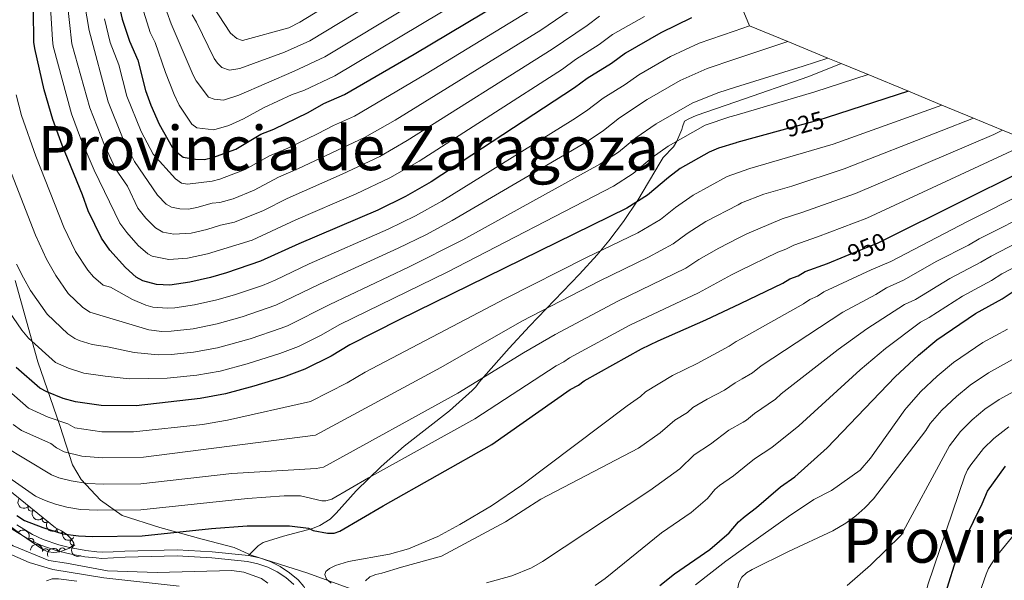
# Model space of a CAD drawing. Units: metres. Extents: x 655986 to 662947, y 697998 to 702781.
# Drawn here: x 659129 to 659530, y 702144 to 702373 of the extents above; entities that cross this region are included whole.
import ezdxf
from ezdxf.enums import TextEntityAlignment as Align

# ---------------------------------------------------------------- set-up
doc = ezdxf.new("R2010")
doc.units = ezdxf.units.M
doc.header["$MEASUREMENT"] = 0
doc.linetypes.add('DGN Style 3', pattern=[108.43716973211009, 77.45512123722149, -30.9820484948886])
doc.linetypes.add('DGN Style 5', pattern=[54.21858486605505, 23.23653637116645, -30.9820484948886])
for name, color, linetype, lineweight in [('Elementos auxiliares', 7, 'Continuous', 5), ('Entidades rústicas y varios', 7, 'Continuous', 5), ('Otros límites administrativos', 7, 'Continuous', 5), ('Relieve y altimetría', 7, 'Continuous', 5), ('Textos de rotulación', 7, 'Continuous', 5), ('Viales y ferrocarril', 7, 'Continuous', 5)]:
    doc.layers.add(name, color=color, linetype=linetype, lineweight=lineweight)
doc.styles.add('Style-Helvetica-Narrow-Oblique', font='txt')
doc.styles.add('Style-Times New Roman', font='txt')

msp = doc.modelspace()

# ---------------------------------------------------------------- linework, layer by layer
at = {"layer": 'Elementos auxiliares', "color": 250, "linetype": 'Continuous', "lineweight": 5}
for points in [[(659419.6399999999, 702391.45, 894), (659420.45, 702387.95, 895), (659422.1399999999, 702380.6400000001, 900), (659426.4299999999, 702370.1300000001, 905), (659442.1599999999, 702363.6400000001, 910), (659458.4299999999, 702356.9299999999, 915), (659463.9299999999, 702354.6599999999, 914.28)], [(659463.9299999999, 702354.6599999999, 914.28), (659474.8700000001, 702350.1400000001, 915.49), (659491.31, 702343.3600000001, 917.2), (659504.99, 702337.71, 918.64), (659517.8500000001, 702332.3999999999, 920.01), (659529.7, 702327.51, 940), (659541.6699999999, 702322.5700000001, 945)]]:
    msp.add_polyline3d(points, dxfattribs=at)
at = {"layer": 'Entidades rústicas y varios', "color": 92, "linetype": 'DGN Style 3', "lineweight": 5}
for points in [[(659422.1399999999, 702380.6400000001, 900), (659426.4299999999, 702370.1300000001, 905), (659442.1599999999, 702363.6400000001, 910), (659458.4299999999, 702356.9299999999, 915), (659463.9299999999, 702354.6599999999, 914.28), (659474.8700000001, 702350.1400000001, 915.49), (659491.31, 702343.3600000001, 917.2), (659504.99, 702337.71, 918.64), (659517.8500000001, 702332.3999999999, 920.01), (659529.7, 702327.51, 940), (659541.6699999999, 702322.5700000001, 945)], [(659121.3999999999, 702168.3300000001, 962.15), (659129.3600000001, 702162.27, 961.74), (659135.45, 702157.98, 960.63), (659138.0800000001, 702156.23, 959.95), (659140.27, 702155.26, 959.25), (659142.6399999999, 702154.98, 958.35), (659145.03, 702155.28, 957.3000000000001), (659148.95, 702156.79, 955.11), (659150.55, 702158.1100000001, 953.62), (659150.71, 702158.79, 953.09), (659149.77, 702160.54, 952.19), (659147.8300000001, 702162.3800000001, 951.6), (659145.76, 702163.8700000001, 951.37), (659143.24, 702165.1499999999, 951.37), (659123.81, 702180.8400000001, 949.9)]]:
    msp.add_polyline3d(points, dxfattribs=at)
at = {"layer": 'Entidades rústicas y varios', "color": 92, "linetype": 'Continuous', "lineweight": 5, "extrusion": (0.224449692940851, 0.02633395440787313, 0.9741297953476229)}
for centre in [(620585.1984424887, -717195.7167866767, 167357.7885351015), (620579.8479584745, -717200.7188921019, 167359.4013779737), (620574.4974744605, -717205.7209975269, 167361.0142208458)]:
    msp.add_arc(centre, 2.516055640060342, 45.36446333574663, 225.9090503451193, dxfattribs=at)
at = {"layer": 'Entidades rústicas y varios', "color": 92, "linetype": 'Continuous', "lineweight": 5}
for centre, radius, start, end in [((659133.2841008601, 702173.2146066825, 950.5423502745613), 1.250091938746999, 142.044795981164, 321.2583504001595), ((659139.1090858001, 702168.5108489001, 950.9830465103823), 1.250091938746999, 142.044795981164, 321.2583504001595), ((659145.1775607371, 702164.1877250292, 951.37), 1.250091938746999, 154.0384836883199, 333.2520381073153), ((659133.1765752623, 702159.5576114752, 960.8562628544307), 1.250091938746998, 325.8040125053936, 145.017566924389), ((659150.5027056246, 702159.2171510234, 952.3093547511146), 1.250091938746999, 119.2083127098687, 298.4218671288641), ((659139.2488327569, 702155.3609982431, 959.166020955262), 1.250091938746999, 354.2282729446096, 173.441827363605), ((659145.9899534471, 702155.6288702434, 956.1166572134531), 1.250091938746999, 22.0330499914574, 201.2466044104528)]:
    msp.add_arc(centre, radius, start, end, dxfattribs=at)
at = {"layer": 'Entidades rústicas y varios', "color": 92, "linetype": 'Continuous', "lineweight": 5, "extrusion": (-0.2222402146854315, -0.04099303346388948, 0.9741297953476231)}
msp.add_arc((-570951.1526245216, 755716.2999536756, -174333.3610864243), 2.516055640060342, 45.36446333574663, 225.9090503451193, dxfattribs=at)
at = {"layer": 'Entidades rústicas y varios', "color": 92, "linetype": 'Continuous', "lineweight": 5, "extrusion": (0.2140777693459366, 0.07240062491350617, 0.9741297953476229)}
msp.add_arc((453980.0825240539, -827171.1997513571, 192872.4022433269), 2.516055640060342, 45.36446333574663, 225.9090503451193, dxfattribs=at)
at = {"layer": 'Entidades rústicas y varios', "color": 92, "linetype": 'Continuous', "lineweight": 5, "extrusion": (-0.1759359671550954, -0.1418367980363328, 0.974129795347623)}
msp.add_arc((-132947.8415472694, 929378.8496144423, -214623.2280521962), 2.516055640060342, 45.36446333574662, 225.9090503451192, dxfattribs=at)
at = {"layer": 'Entidades rústicas y varios', "color": 92, "linetype": 'Continuous', "lineweight": 5, "extrusion": (0.2170767497300026, -0.06283968923105858, 0.9741297953476231)}
msp.add_arc((857751.6447299621, -426367.8866932284, 99890.64374000848), 2.516055640060342, 45.36446333574666, 225.9090503451193, dxfattribs=at)
at = {"layer": 'Entidades rústicas y varios', "color": 92, "linetype": 'Continuous', "lineweight": 5, "extrusion": (-0.08946151933057674, -0.2075277773577868, 0.974129795347623)}
msp.add_arc((327336.7701616052, 882510.9323065293, -203753.4279075567), 2.516055640060342, 45.36446333574665, 225.9090503451193, dxfattribs=at)
at = {"layer": 'Otros límites administrativos', "color": 250, "linetype": 'Continuous', "lineweight": 5, "ltscale": 0.5}
msp.add_polyline3d([(659126.8200000001, 702266.04, 916.47), (659136.04, 702232.8400000001, 921.9), (659145.0800000001, 702206.8900000001, 930.85), (659150.24, 702190.8300000001, 936.99), (659153.6799999999, 702184.8700000001, 939.4200000000001), (659161.56, 702176.4299999999, 943.0600000000001), (659170.49, 702170.0800000001, 946.07), (659185.8400000001, 702165.29, 948.74), (659203.1100000001, 702160.45, 951.0500000000001), (659216.23, 702157.0800000001, 952.39), (659223.04, 702153.96, 953.52), (659246.1599999999, 702146.54, 954.24), (659272.74, 702136.8800000001, 959.5500000000001)], dxfattribs=at)
at = {"layer": 'Relieve y altimetría', "color": 30, "linetype": 'Continuous', "lineweight": 5}
for p, q in [((659420.1799999999, 702367.95, 905), (659426.4299999999, 702370.1300000001, 905)), ((659420.45, 702356.4099999999, 910), (659442.1599999999, 702363.6400000001, 910))]:
    msp.add_line(p, q, dxfattribs=at)
at = {"layer": 'Relieve y altimetría', "color": 30, "linetype": 'Continuous', "lineweight": 25}
for p, q in [((659491.31, 702343.3600000001, 925), (659458.1399999999, 702332.6400000001, 925)), ((659439.6499999999, 702327.4199999999, 925), (659421.23, 702322.3700000001, 925))]:
    msp.add_line(p, q, dxfattribs=at)
at = {"layer": 'Relieve y altimetría', "color": 30, "linetype": 'Continuous', "lineweight": 25, "flags": 128}
for points, elevation in [([(659232.3, 702327.8200000001), (659246.3700000001, 702334.6699999999), (659252.69, 702338.29), (659261.2, 702341.99), (659289.5700000001, 702358.54), (659332.0900000001, 702384.01), (659343.47, 702391.8500000001), (659351.27, 702398.1699999999), (659363.21, 702404.3400000001), (659371.49, 702407.49), (659381.01, 702410.5900000001), (659403.8200000001, 702414.9199999999), (659413.6399999999, 702417.3600000001)], 875), ([(659161.97, 702410.79), (659163.27, 702404.01), (659164.7, 702397.99), (659165.1599999999, 702394.4099999999), (659168.06, 702383.54), (659170.4299999999, 702372.79), (659173.4299999999, 702363.76), (659176.8600000001, 702356), (659179.94, 702343.72), (659182.2, 702337.71), (659185.6100000001, 702329.95), (659190.8200000001, 702320.5900000001), (659192.73, 702318.46), (659195.3500000001, 702316.49), (659200.4299999999, 702315.6499999999), (659204, 702315.48), (659207.44, 702316.25), (659216.8800000001, 702319.72), (659227.06, 702325.78), (659232.3, 702327.8200000001)], 875), ([(659402.8, 702373.3400000001), (659390.24, 702367.23), (659375.8400000001, 702358.94), (659370.1200000001, 702354.7), (659360.1799999999, 702348.6100000001), (659355.06, 702344.79), (659296.55, 702306.4299999999), (659286.04, 702300.3200000001), (659274.8300000001, 702294.8200000001), (659242.55, 702281.05), (659226.8700000001, 702273.9199999999), (659213.1000000001, 702269.1799999999), (659206.56, 702267.27), (659198.1100000001, 702265.3700000001), (659189.96, 702264.25), (659184.4299999999, 702264.5), (659178.94, 702265.95), (659176.1799999999, 702267.48), (659171.8, 702271.44), (659165.44, 702278.4099999999), (659161.97, 702283.3700000001), (659156.6100000001, 702294.5), (659154.3400000001, 702301.0700000001), (659146.02, 702321.31), (659142.1799999999, 702331.8200000001), (659138.6100000001, 702343.99), (659134.77, 702360.8700000001), (659134.48, 702363.3500000001), (659134.27, 702376.4299999999)], 900), ([(659421.23, 702322.3700000001), (659421.03, 702322.3200000001), (659413.8500000001, 702320.1400000001), (659409.95, 702318.54), (659398.1599999999, 702311.8200000001), (659393.3500000001, 702308.2), (659384.8800000001, 702300.97), (659376.44, 702295.5700000001), (659283.55, 702250.0700000001), (659263.3800000001, 702239.78), (659255.81, 702235.26), (659244.97, 702229.8999999999), (659236.24, 702226.5900000001), (659224.22, 702222.95), (659212.6300000001, 702219.8600000001), (659202.28, 702217.98), (659176.1499999999, 702214.97), (659161.8999999999, 702215.02), (659151.48, 702216.53), (659146.45, 702217.94), (659139.72, 702220.5700000001), (659136.81, 702222.1000000001), (659127.27, 702230.53)], 925), ([(659483.0900000001, 702283.54), (659538.8400000001, 702311.28), (659553.8600000001, 702317.54)], 950), ([(659422.73, 702256.76), (659440.02, 702264.96), (659442.8700000001, 702266.74), (659446.3, 702267.95), (659449.1499999999, 702269.72), (659458.3300000001, 702273.0900000001), (659465.44, 702275.98)], 950), ([(659424.71, 702169.9299999999), (659429.31, 702173.4099999999), (659439.0800000001, 702181.79), (659444.97, 702185.98), (659458.1300000001, 702197.78), (659485.8600000001, 702226.78), (659495.3600000001, 702235.5700000001), (659502.8800000001, 702241.8800000001), (659518.6799999999, 702252.6400000001), (659529.52, 702258.5700000001), (659534.9299999999, 702262.1200000001)], 975), ([(659127.49, 702170.19), (659130.6699999999, 702168.1200000001), (659138.06, 702165.22), (659146.27, 702162.7), (659152.6399999999, 702161.8600000001), (659158.31, 702161.53), (659178.6000000001, 702161.8200000001), (659206.8800000001, 702164.8600000001), (659221.5, 702165.8600000001), (659238.76, 702165.8600000001), (659246.46, 702165), (659248.4299999999, 702164), (659254.21, 702162.94), (659256.94, 702162.99), (659259.3300000001, 702163.72), (659277.02, 702174.1400000001), (659321.3800000001, 702199.1499999999), (659353.25, 702221.54), (659356.6699999999, 702223.3200000001), (659358.95, 702225.0700000001), (659382.3300000001, 702238.1300000001), (659389.19, 702241.49), (659408.6100000001, 702250.06), (659422.73, 702256.76)], 950), ([(659507.0800000001, 702140.48), (659510.8200000001, 702152.23), (659514.28, 702160.49), (659521.4199999999, 702174.8999999999), (659523.6000000001, 702180.0700000001), (659530.9199999999, 702190.26)], 1000), ([(659389.8700000001, 702141.56), (659395.81, 702146.3200000001), (659410.3300000001, 702156.2), (659418.1000000001, 702163.06), (659421.94, 702167.6100000001), (659423.8200000001, 702169.26), (659424.71, 702169.9299999999)], 975)]:
    msp.add_lwpolyline(points, dxfattribs=dict(at, elevation=elevation))
at = {"layer": 'Relieve y altimetría', "color": 30, "linetype": 'Continuous', "lineweight": 5, "flags": 128}
for points, elevation in [([(659207.51, 702378.1000000001), (659214.6799999999, 702367.1300000001), (659217.23, 702364.8800000001), (659219.5700000001, 702364.05), (659238.52, 702369.29), (659243, 702371.56), (659313.22, 702414.6300000001)], 855), ([(659198.99, 702374.51), (659200.8, 702371.56), (659208.02, 702356.74), (659209.3, 702354.8600000001), (659211.1699999999, 702353.1000000001), (659214.25, 702351.97), (659218.5, 702352.71), (659236.6499999999, 702359.3800000001), (659246.99, 702363.8900000001), (659317.94, 702406.97)], 860), ([(659188.7, 702375.8200000001), (659190.47, 702370.9299999999), (659199.5, 702349.8999999999), (659200.6300000001, 702347.6699999999), (659205.6599999999, 702340.97), (659208.0700000001, 702340.1300000001), (659211.77, 702339.76), (659218.0700000001, 702341.78), (659240.6100000001, 702351.56), (659253.1799999999, 702357.4099999999), (659322.6599999999, 702399.3200000001)], 865), ([(659152.0900000001, 702396.95), (659156.96, 702368.1699999999), (659164.81, 702339.05), (659170.5700000001, 702324.48), (659175.47, 702314.6400000001), (659184.94, 702300.98), (659188.4199999999, 702297.31), (659190.56, 702295.98), (659193.98, 702295.3900000001), (659197.52, 702295.27), (659200.9299999999, 702295.8600000001), (659207.22, 702297.6599999999), (659210.31, 702297.8800000001), (659215.69, 702299.48), (659224.3899999999, 702303), (659234.21, 702308.3), (659242.3800000001, 702311.75), (659269.3400000001, 702324.44), (659281.8, 702331.5700000001), (659341.27, 702368.3200000001), (659353.27, 702376.47)], 885), ([(659179.25, 702375.5900000001), (659181.95, 702367.3400000001), (659183.8999999999, 702363.31), (659188.1399999999, 702350.98), (659191.6399999999, 702342.01), (659193.73, 702337.72), (659198.95, 702329.9099999999), (659200.97, 702328.4299999999), (659207.8899999999, 702327.6200000001), (659213.94, 702329.4199999999), (659219.9099999999, 702332.04), (659228.2, 702336.5900000001), (659239.8700000001, 702342.03), (659244.5800000001, 702343.73), (659257.19, 702349.7), (659327.3700000001, 702391.6599999999)], 870), ([(659140.55, 702388.73), (659141.99, 702364.29), (659142.3700000001, 702361.8200000001), (659149.73, 702334.2), (659153.47, 702324.1400000001), (659159.05, 702311.0900000001), (659169.47, 702289.52), (659172.3300000001, 702285.6200000001), (659177, 702280.3700000001), (659180.98, 702276.98), (659182.72, 702275.98), (659189.52, 702274.71), (659197.1000000001, 702275.1599999999), (659205.3300000001, 702276.95), (659223.45, 702282.56), (659241.3600000001, 702290.81), (659265.8899999999, 702301.47), (659279.74, 702307.97), (659291.6200000001, 702314.8200000001), (659350.1200000001, 702352.4099999999), (659355.3899999999, 702356.26), (659365.1599999999, 702362.48), (659370.52, 702366.47), (659383.55, 702373.8800000001)], 895), ([(659147.02, 702388.94), (659149.94, 702362.77), (659157.27, 702336.5700000001), (659163.26, 702321.31), (659167.79, 702311.6599999999), (659172.6000000001, 702304.55), (659176.8899999999, 702295.6300000001), (659180.1799999999, 702291.51), (659184, 702287.5700000001), (659187.1000000001, 702285.8400000001), (659191.6000000001, 702285.05), (659198.55, 702285.3900000001), (659205.06, 702286.9299999999), (659210.6200000001, 702288.6599999999), (659216.26, 702289.8800000001), (659228.1699999999, 702294.6499999999), (659237.79, 702299.55), (659260.2, 702309.45), (659275.6599999999, 702316.77), (659286.71, 702323.2), (659345.8700000001, 702360.48), (659360.24, 702370.2), (659365.22, 702373.99)], 890), ([(659163.21, 702372.8999999999), (659165.6100000001, 702363.23), (659169.1000000001, 702354.0900000001), (659172.3899999999, 702341.3400000001), (659178.21, 702326.95), (659183.1399999999, 702317.6100000001), (659192.21, 702307.5900000001), (659194.6599999999, 702305.8900000001), (659197.1499999999, 702305.3700000001), (659207.1599999999, 702306.6799999999), (659210.3800000001, 702307.46), (659220.6499999999, 702311.3700000001), (659230.6399999999, 702317.04), (659238.01, 702320.1200000001), (659250.22, 702325.9199999999), (659256.6599999999, 702329.3999999999), (659265.27, 702333.22), (659294.49, 702350.44), (659336.6799999999, 702376.1699999999)], 880), ([(659127.1499999999, 702341.8600000001), (659129.3700000001, 702333.51), (659135.2, 702316.8), (659146.6399999999, 702287.8200000001), (659151.3800000001, 702277.95), (659156.45, 702270.25), (659158.8, 702267.5900000001), (659162.69, 702264.22), (659165.6399999999, 702263.3200000001), (659174.69, 702258.3200000001), (659180.1300000001, 702255.96), (659183.01, 702255.1499999999), (659188.9299999999, 702254.8500000001), (659192.01, 702254.9299999999), (659200.02, 702256.0900000001), (659209.1200000001, 702258.1499999999), (659216.29, 702260.23), (659227.6599999999, 702264.1100000001), (659232.94, 702266.24), (659246.81, 702272.8400000001), (659278.98, 702287.05), (659290.2, 702292.55), (659300.8500000001, 702298.54), (659354.3200000001, 702331.6599999999), (659359.94, 702335.3500000001), (659366.81, 702340.53), (659375.73, 702346.1200000001), (659381.3600000001, 702350.1200000001), (659394.1799999999, 702357.49), (659405.97, 702362.99), (659420.1799999999, 702367.95)], 905), ([(659124.3800000001, 702312.29), (659135.1200000001, 702284.5700000001), (659139.6300000001, 702274.76), (659143.3700000001, 702268.1200000001), (659148.4199999999, 702260.8200000001), (659154.27, 702255.25), (659157.29, 702253.1200000001), (659181.3200000001, 702245.96), (659186.6000000001, 702245.3200000001), (659190.3999999999, 702245.3800000001), (659199.48, 702246.3900000001), (659209.27, 702248.3999999999), (659219.48, 702251.27), (659233.1799999999, 702255.96), (659250.99, 702264.5900000001), (659283.1499999999, 702279.29), (659294.3700000001, 702284.79), (659305.1599999999, 702290.6499999999), (659359.8500000001, 702322.6300000001), (659366.8800000001, 702327.3200000001), (659373.44, 702332.45), (659384.74, 702339.98), (659398.1200000001, 702347.75), (659409.1300000001, 702352.6400000001), (659420.45, 702356.4099999999)], 910), ([(659420.71, 702344.96), (659448.3700000001, 702353.6300000001), (659458.4299999999, 702356.9299999999)], 915), ([(659420.97, 702333.6400000001), (659453.1799999999, 702343.0900000001), (659474.8700000001, 702350.1400000001)], 920), ([(659127.3500000001, 702272.79), (659130.19, 702267.1200000001), (659133.05, 702261.95), (659139.8600000001, 702252.29), (659148.3300000001, 702244.31), (659151.2, 702242.3999999999), (659152.8899999999, 702241.6499999999), (659158.26, 702239.97), (659164.51, 702239.0700000001), (659175.4099999999, 702236.6400000001), (659185.19, 702235.76), (659190.3899999999, 702235.8500000001), (659199.6300000001, 702236.8), (659209.4199999999, 702238.6599999999), (659222.6799999999, 702242.3200000001), (659235.3899999999, 702246.6300000001), (659237.97, 702247.6100000001), (659255.1599999999, 702256.3400000001), (659287.3, 702271.52), (659309.46, 702282.76), (659365.3800000001, 702313.6100000001), (659372.96, 702318.5), (659380.0900000001, 702324.3600000001), (659388.4299999999, 702330.0700000001), (659403.05, 702338.55), (659413.48, 702342.69), (659420.71, 702344.96)], 915), ([(659504.99, 702337.71), (659460.5700000001, 702321.81), (659426.6499999999, 702311.81), (659421.51, 702310)], 930), ([(659122.73, 702255.78), (659129.47, 702245.76), (659132.29, 702242.6100000001), (659143.23, 702232.6200000001), (659148.5, 702230.24), (659154.8700000001, 702228.25), (659163.5900000001, 702227), (659173.3, 702225.98), (659188.8800000001, 702226.1499999999), (659200.95, 702227.3900000001), (659210.44, 702229.1200000001), (659221.52, 702232.06), (659234.8, 702236.24), (659242.4199999999, 702239.19), (659251.3400000001, 702243.5900000001), (659259.3400000001, 702248.1000000001), (659303.0700000001, 702269.44), (659370.9099999999, 702304.5900000001), (659378.9199999999, 702309.73), (659386.72, 702316.28), (659393.3, 702320.95), (659408.3999999999, 702329.45), (659418.44, 702332.8999999999), (659420.97, 702333.6400000001)], 920), ([(659517.8500000001, 702332.3999999999), (659465.1599999999, 702311.72), (659443.7, 702304.6200000001), (659432.28, 702301.29), (659423.1799999999, 702297.76), (659421.81, 702297.04)], 935), ([(659529.7, 702327.51), (659526.1499999999, 702325.74), (659469.74, 702301.6400000001), (659447.8, 702293.8), (659439.8300000001, 702291.29), (659425.4099999999, 702285.1699999999), (659422.1200000001, 702283.48)], 940), ([(659541.6699999999, 702322.5700000001), (659535.23, 702319.8700000001), (659474.3200000001, 702291.5700000001), (659454.25, 702283.8600000001), (659444.49, 702280.51), (659441.25, 702278.8200000001), (659438.02, 702277.71), (659422.4199999999, 702270.01)], 945), ([(659565.5, 702312.74), (659556.78, 702309.6400000001), (659540.28, 702302.6499999999), (659515.19, 702290.0700000001), (659484.1300000001, 702273.8200000001), (659476.1300000001, 702270.44), (659456.8600000001, 702261.47), (659454.21, 702259.72), (659451.1100000001, 702258.3700000001), (659448.48, 702256.5700000001), (659423.06, 702242.3300000001)], 955), ([(659421.51, 702310), (659417.3300000001, 702308.52), (659403.4099999999, 702300.97), (659396.24, 702295.9199999999), (659390.0800000001, 702291), (659380.8300000001, 702285.5700000001), (659359.6599999999, 702275.29), (659326.8999999999, 702258.77), (659269.5900000001, 702228.6200000001), (659262.23, 702224.26), (659247.26, 702216.72), (659213.48, 702209), (659203.2, 702207.3600000001), (659175.1399999999, 702204.3200000001), (659162.1799999999, 702204.3400000001), (659151.19, 702205.9199999999), (659148.28, 702207.53), (659140.31, 702210.3200000001), (659132.21, 702213.94), (659120.8600000001, 702224.0900000001)], 930), ([(659578.8500000001, 702307.23), (659572.8899999999, 702305.8999999999), (659560.8999999999, 702302.1200000001), (659543.48, 702294.8500000001), (659520.1200000001, 702283.0700000001), (659515.78, 702280.55), (659502.8800000001, 702273.94), (659489.3300000001, 702266.19), (659482.3400000001, 702263.04), (659478.0800000001, 702260.4199999999), (659464.5700000001, 702253.22), (659431.1599999999, 702231.24), (659427.6200000001, 702228.4299999999), (659423.4299999999, 702225.98)], 960), ([(659421.81, 702297.04), (659408.6599999999, 702290.1200000001), (659401.02, 702285.26), (659395.28, 702281.03), (659385.2, 702275.55), (659365.3200000001, 702266), (659333.49, 702249.47), (659300.53, 702230.6000000001), (659249.31, 702202.8999999999), (659179.1200000001, 702193.9199999999), (659162.46, 702193.6499999999), (659154, 702194.3200000001), (659146.8200000001, 702196.1799999999), (659143.6799999999, 702197.73), (659141.31, 702199.5700000001), (659129.4099999999, 702204.8700000001), (659125.94, 702207.25)], 935), ([(659422.1200000001, 702283.48), (659413.9199999999, 702279.26), (659405.81, 702274.6000000001), (659400.47, 702271.0700000001), (659372.78, 702257.5900000001), (659347.0900000001, 702244.04), (659334.21, 702236.6100000001), (659307.47, 702220.1300000001), (659252.6499999999, 702189.8400000001), (659249.5800000001, 702189.3700000001), (659215.1699999999, 702187.27), (659178.1200000001, 702183.1100000001), (659162.75, 702182.97), (659156.26, 702183.2), (659149.5900000001, 702184.27), (659144.6300000001, 702185.5700000001), (659141.5900000001, 702186.76), (659121.75, 702198.74)], 940), ([(659542.6200000001, 702285.0900000001), (659525.06, 702276.0900000001), (659520.9199999999, 702273.52), (659508.1499999999, 702266.8400000001), (659494.22, 702258.3700000001), (659489.69, 702256.25), (659474.3400000001, 702246.3900000001), (659462.6399999999, 702237.9299999999), (659439.3600000001, 702219.78), (659437.1300000001, 702217.6200000001), (659428.55, 702211.8), (659425.23, 702209.05), (659423.8300000001, 702208.27)], 965), ([(659546.69, 702277.76), (659529.3999999999, 702268.79), (659525.22, 702266.04), (659513.4099999999, 702259.74), (659499.74, 702250.9199999999), (659496.28, 702249.06), (659481.9299999999, 702238.3), (659471.6200000001, 702229.6000000001), (659446.6300000001, 702206.81), (659435.6399999999, 702197.8900000001), (659428.44, 702193.28), (659424.25, 702189.8800000001)], 970), ([(659422.4199999999, 702270.01), (659419.1699999999, 702268.4099999999), (659405.6699999999, 702261.1000000001), (659377.56, 702247.8600000001), (659353.02, 702234.56), (659350.75, 702232.9299999999), (659347.56, 702231.29), (659314.3999999999, 702209.6699999999), (659270.97, 702185.5), (659255.99, 702176.78), (659253.53, 702176.1200000001), (659251.8899999999, 702176.1499999999), (659243.22, 702178.19), (659236.52, 702178.1499999999), (659221.56, 702177.1499999999), (659178.1100000001, 702172.45), (659160.53, 702172.28), (659153.5, 702172.6499999999), (659147.94, 702173.56), (659143.25, 702174.8200000001), (659139, 702176.25), (659135.03, 702178.0700000001), (659118.6200000001, 702189.48)], 945), ([(659531.6799999999, 702246.23), (659521.73, 702240.75), (659509.72, 702232.6400000001), (659503.01, 702227.01), (659496.3400000001, 702220.8200000001), (659490.53, 702214.0900000001), (659489.81, 702213.3500000001), (659475.8899999999, 702193.56), (659471.6000000001, 702188.7), (659459.99, 702180.3500000001), (659452.76, 702176.6300000001), (659442.31, 702169.77), (659425, 702157.3400000001)], 980), ([(659423.06, 702242.3300000001), (659421.01, 702241.1799999999), (659418.1200000001, 702239.25), (659405.0800000001, 702232.26), (659395.03, 702227.3700000001), (659383.97, 702220.6400000001), (659382.02, 702218.69), (659376.5, 702214.98)], 955), ([(659425.24, 702146.7), (659427.5800000001, 702148.1100000001), (659442.31, 702155.45), (659460.44, 702163.8999999999), (659465.73, 702166.97), (659469.81, 702169.95), (659473.5900000001, 702173.29), (659477.04, 702176.95), (659498.48, 702204.8300000001), (659500.1599999999, 702207.6599999999), (659504.99, 702213.19), (659510.95, 702218.78), (659516.55, 702223.3900000001), (659523.99, 702228.46), (659533.8400000001, 702233.8999999999)], 985), ([(659060.8700000001, 702229.05), (659063.8, 702223.1100000001), (659087.9299999999, 702186.69), (659092.9099999999, 702181.1699999999), (659098.75, 702176.4299999999), (659119.69, 702161.75), (659125.98, 702157.7), (659140.5, 702151.79), (659147.74, 702150.75), (659164.54, 702147.56), (659184.72, 702146.9199999999), (659215.23, 702147.6599999999), (659220.1300000001, 702146.99), (659227.3700000001, 702144.3900000001), (659229.8600000001, 702142.49)], 955), ([(659423.4299999999, 702225.98), (659420.6000000001, 702224.3200000001), (659416.26, 702221.25), (659409.1499999999, 702217.6100000001), (659403.3999999999, 702214.2), (659401.1200000001, 702212.24), (659396.03, 702209.1300000001), (659390.03, 702203.8999999999), (659381.1699999999, 702197.6799999999)], 960), ([(659466.26, 702141.5), (659475.8800000001, 702149.81), (659488.4099999999, 702162.1200000001), (659506.4299999999, 702195.5700000001), (659508.0700000001, 702198.6000000001), (659512.56, 702204.46), (659517.3700000001, 702209.26), (659522.52, 702213.5), (659528.3500000001, 702217.53), (659539.06, 702223.4099999999)], 990), ([(659255.78, 702142.5), (659253.81, 702144.19), (659253.1399999999, 702146.05), (659253.6200000001, 702147.28), (659255.04, 702148.53), (659257.53, 702149.79), (659262.76, 702151.3200000001), (659279.6200000001, 702154.3300000001), (659287.3500000001, 702156.55), (659299.21, 702161.5800000001), (659308.25, 702166.4199999999), (659321.1300000001, 702174.1499999999), (659333.55, 702182.56), (659376.5, 702214.98)], 955), ([(659423.8300000001, 702208.27), (659418.06, 702205.03), (659410.52, 702199.3), (659403.8999999999, 702194.95), (659398.03, 702189.1499999999), (659385.8400000001, 702180.3900000001)], 965), ([(659427.53, 702046.69), (659443.6200000001, 702054.25), (659458.77, 702060.47), (659467.6399999999, 702066.0900000001), (659469.02, 702067.25), (659472.2, 702071.5700000001), (659476.6000000001, 702079.1699999999), (659482.44, 702090.8900000001), (659487.77, 702102.19), (659491.1300000001, 702110.29), (659493.3400000001, 702117.45), (659499.21, 702141.79), (659514.3800000001, 702186.31), (659515.3999999999, 702188.73), (659516.77, 702190.81), (659521.9099999999, 702197.56), (659526.1300000001, 702201.6200000001), (659532.29, 702206.31)], 995), ([(659269.72, 702143.44), (659271.55, 702145.1499999999), (659273.97, 702146.1000000001), (659276.45, 702146.56), (659284.47, 702149.0800000001), (659300.78, 702153.52), (659326.95, 702167.6100000001), (659341.31, 702176.79), (659381.1699999999, 702197.6799999999)], 960), ([(659424.25, 702189.8800000001), (659419.9099999999, 702186.3500000001), (659414.28, 702182.3700000001), (659412.3500000001, 702180.79), (659409.28, 702177.1499999999), (659402.6300000001, 702171.4099999999), (659390.51, 702163.1000000001)], 970), ([(659319.1599999999, 702142.6699999999), (659329.53, 702145.45), (659337.55, 702148.72), (659342.02, 702151.31), (659385.8400000001, 702180.3900000001)], 965), ([(659363.45, 702141.6100000001), (659367.56, 702144.4199999999), (659390.51, 702163.1000000001)], 970), ([(659520.3, 702138.3700000001), (659523, 702146.23), (659524, 702148.52), (659527.19, 702153.49), (659535.8700000001, 702164.0700000001)], 1005), ([(659123.22, 702155.0700000001), (659132.56, 702151.02), (659142.1100000001, 702148.1100000001)], 960), ([(659425, 702157.3400000001), (659416.8500000001, 702151.49), (659404.4299999999, 702141.8500000001)], 980), ([(659142.1100000001, 702148.1100000001), (659163, 702144.6599999999), (659193.73, 702141.23)], 959.9999999999999), ([(659425.56, 702132.74), (659425.3800000001, 702132.96), (659423.45, 702135.44), (659422.26, 702138.1499999999), (659421.6399999999, 702140.5900000001), (659422.04, 702142.6100000001), (659423.3, 702144.9299999999), (659425.1300000001, 702146.6300000001), (659425.24, 702146.7)], 985), ([(659151.9199999999, 702143.28), (659144.45, 702144.25), (659141.9199999999, 702144.3200000001), (659139.5700000001, 702143.49)], 959.9999999999999)]:
    msp.add_lwpolyline(points, dxfattribs=dict(at, elevation=elevation))
at = {"layer": 'Relieve y altimetría', "color": 27, "linetype": 'DGN Style 5', "lineweight": 25, "flags": 128}
for points, elevation in [([(659458.1399999999, 702332.6400000001), (659454.78, 702331.56), (659439.6499999999, 702327.4199999999)], 925), ([(659465.44, 702275.98), (659478.9199999999, 702281.46), (659483.0900000001, 702283.54)], 950)]:
    msp.add_lwpolyline(points, dxfattribs=dict(at, elevation=elevation))
at = {"layer": 'Viales y ferrocarril', "color": 250, "linetype": 'DGN Style 3', "lineweight": 5, "extrusion": (0.3540085256877089, -0.8754546474999727, 0.3290245035116887), "elevation": -381122.9771636705, "flags": 128}
msp.add_lwpolyline([(874624.9746927393, 133765.8454970306), (874656.4797109119, 133761.1225286895), (874670.7573890407, 133760.6883544698)], dxfattribs=at)
at = {"layer": 'Viales y ferrocarril', "color": 250, "linetype": 'DGN Style 3', "lineweight": 5}
for points in [[(659222.05, 702153.81, 953.49), (659225.95, 702157.74, 953.28), (659227.96, 702159.1400000001, 953.1700000000001), (659236.27, 702161.72, 952.04), (659248.1699999999, 702164.8999999999, 949.94), (659251.06, 702166.0700000001, 949.5600000000001), (659255.3, 702168.71, 949.11), (659257.8400000001, 702171.1300000001, 948.57), (659266, 702180.1599999999, 945.77), (659276.21, 702190.0900000001, 944.61), (659285.52, 702198.4099999999, 943.64), (659304.01, 702212.94, 941.71), (659313.28, 702221.21, 940.61), (659314.76, 702222.73, 940.41), (659316.1699999999, 702224.6300000001, 939.6), (659317.9199999999, 702226.6499999999, 939.22), (659328.3200000001, 702238.4199999999, 937.84), (659336.73, 702247.48, 935.59), (659357.0700000001, 702268.6499999999, 929.74), (659364.27, 702276.5700000001, 928.0500000000001), (659369.03, 702282.27, 927.07), (659375.02, 702290.1799999999, 925.94), (659380.9199999999, 702298.95, 924.98), (659390, 702314.31, 924.36), (659391.2, 702316.3700000001, 924.25), (659395.4099999999, 702320.73, 924.25), (659396.8700000001, 702322.94, 920), (659398.81, 702327.73, 919.39), (659399.1799999999, 702328.8, 920), (659399.95, 702331.1699999999, 922.15), (659401.71, 702332.06, 921.9300000000001), (659404.6499999999, 702333.4299999999, 921.58), (659420.8500000001, 702339.0700000001, 919.15)], [(659240.5, 702142.02, 953.32), (659237.25, 702144.77, 953.69), (659233.6799999999, 702147.1100000001, 953.9), (659229.8600000001, 702149, 953.94), (659225.8300000001, 702150.4099999999, 953.8000000000001), (659221.6499999999, 702151.3400000001, 953.49), (659207.01, 702152.8700000001, 952.64), (659192.9199999999, 702153.6499999999, 951.78), (659171.6799999999, 702153.0700000001, 951.33), (659166.96, 702152.81, 951.35), (659162.22, 702152.6499999999, 951.78), (659159.8500000001, 702152.81, 951.53), (659155.24, 702153.3200000001, 951.13), (659148.4199999999, 702154.5900000001, 950.79), (659143.9199999999, 702155.76, 950.74), (659137.3300000001, 702158.02, 950.9200000000001), (659132.6499999999, 702160.1599999999, 950.75), (659126.03, 702164.23, 950.49), (659120.03, 702168.97, 950.52), (659115.19, 702173.48, 950.37)]]:
    msp.add_polyline3d(points, dxfattribs=at)
at = {"layer": 'Viales y ferrocarril', "color": 250, "linetype": 'Continuous', "lineweight": 5}
for points in [[(659127.46, 702166.28, 950.49), (659133.8300000001, 702162.3700000001, 950.75), (659138.26, 702160.3400000001, 950.9200000000001), (659144.6399999999, 702158.1599999999, 950.74), (659148.97, 702157.03, 950.79), (659155.6100000001, 702155.79, 951.13), (659160.0700000001, 702155.3, 951.53), (659162.26, 702155.1499999999, 951.78), (659166.8500000001, 702155.31, 951.35), (659171.5800000001, 702155.5700000001, 951.33), (659192.95, 702156.1499999999, 951.78), (659207.21, 702155.3700000001, 952.64), (659222.05, 702153.81, 953.49)], [(659222.05, 702153.81, 953.49), (659226.51, 702152.8200000001, 953.8000000000001), (659230.8300000001, 702151.3, 953.94), (659234.9299999999, 702149.28, 953.9), (659238.75, 702146.77, 953.69), (659242.25, 702143.8200000001, 953.32), (659244.5900000001, 702141.19, 952.9300000000001), (659246.3600000001, 702138.04, 951.99)]]:
    msp.add_polyline3d(points, dxfattribs=at)

# ---------------------------------------------------------------- texts
at = {"layer": 'Otros límites administrativos', "color": 135, "linetype": 'Continuous', "lineweight": 5, "style": 'Style-Times New Roman'}
for p in [(659135.9299999999, 702311.1300000001, 905.59), (659464.45, 702150.8800000001, 988.01)]:
    msp.add_text('Provincia de Zaragoza', height=18, dxfattribs=at).set_placement(p)
at = {"layer": 'Textos de rotulación', "color": 27, "linetype": 'Continuous', "lineweight": 5, "style": 'Style-Helvetica-Narrow-Oblique'}
for s, rotation, p in [('925', 15.3186811631513, (659448.9849627402, 702329.9627000417, 925)), ('950', 22.122136108363, (659474.3471526755, 702279.5983694955, 950))]:
    msp.add_text(s, height=6.999900000000001, rotation=rotation, dxfattribs=at).set_placement(p, align=Align.MIDDLE_CENTER)

doc.saveas('drawing.dxf')
